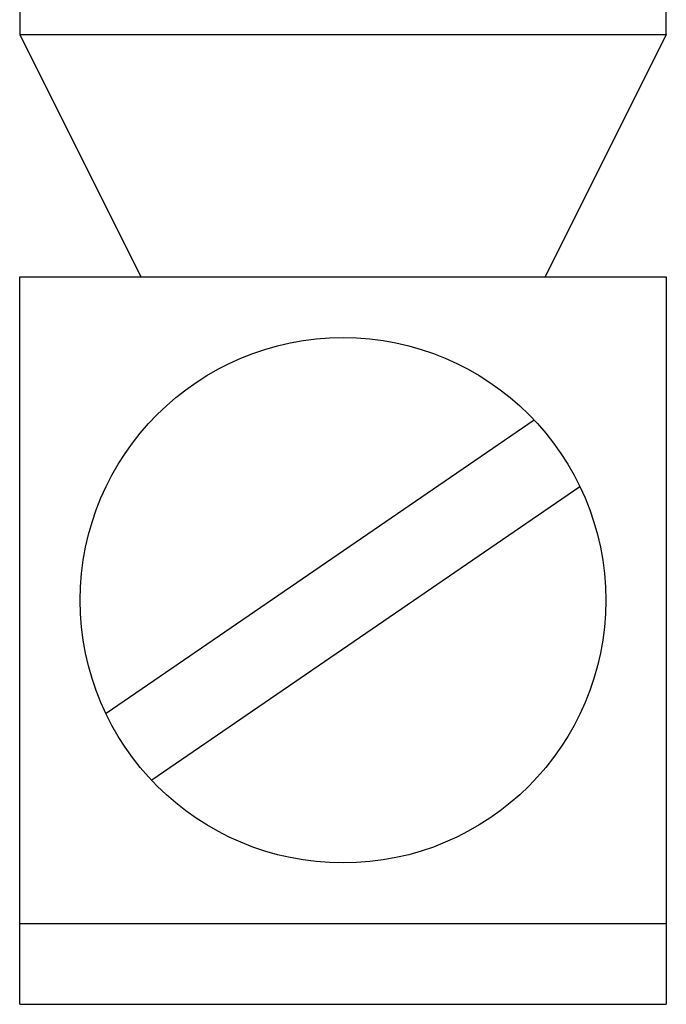
# Model space of a CAD drawing. Extents: x -168.8 to -81.2, y -31.5 to 28.8.
# Drawn here: x -91.2 to -90.7, y -8.7 to -7.9 of the extents above; entities that cross this region are included whole.
import ezdxf

# ---------------------------------------------------------------- set-up
doc = ezdxf.new("R2010")
doc.units = 0
doc.header["$MEASUREMENT"] = 0
doc.layers.get('0').update_dxf_attribs({"linetype": 'CONTINUOUS'})
doc.layers.add('1-PART-TEXT', color=123, linetype='CONTINUOUS')

# ---------------------------------------------------------------- blocks, each defined once
blk = doc.blocks.new('201783')
at = {"layer": '1-PART-TEXT'}
for p, q in [((0.0362, 1.3815), (0.0362, 2.2641)), ((0.8207, 2.2641), (0.0362, 2.2641)), ((0.8207, 2.2641), (0.8207, 1.3815)), ((0.8207, 2.166), (0.0362, 2.166)), ((0.1409, 1.6361), (0.6605, 1.9923)), ((0.1964, 1.5552), (0.7159, 1.9114)), ((0.0362, 1.0873), (0.1833, 1.3815)), ((0.8207, 1.3815), (0.0362, 1.3815)), ((0.8207, 1.0873), (0.6736, 1.3815)), ((0.0362, 1.0873), (0.0362, 0.0085)), ((0.8207, 1.0873), (0.0362, 1.0873)), ((0.8207, 0.0085), (0.8207, 1.0873))]:
    blk.add_line(p, q, dxfattribs=at)
blk.add_circle((0.4284, 1.7738), 0.3188, dxfattribs=at)

msp = doc.modelspace()

# ---------------------------------------------------------------- block references
at = {"xscale": 0.6731388694357889, "yscale": 0.6731388694358031, "zscale": 0.6731388694358039, "rotation": 180}
msp.add_blockref('201783', (-90.62879, -7.17781, 0.18875), dxfattribs=at)

doc.saveas('drawing.dxf')
